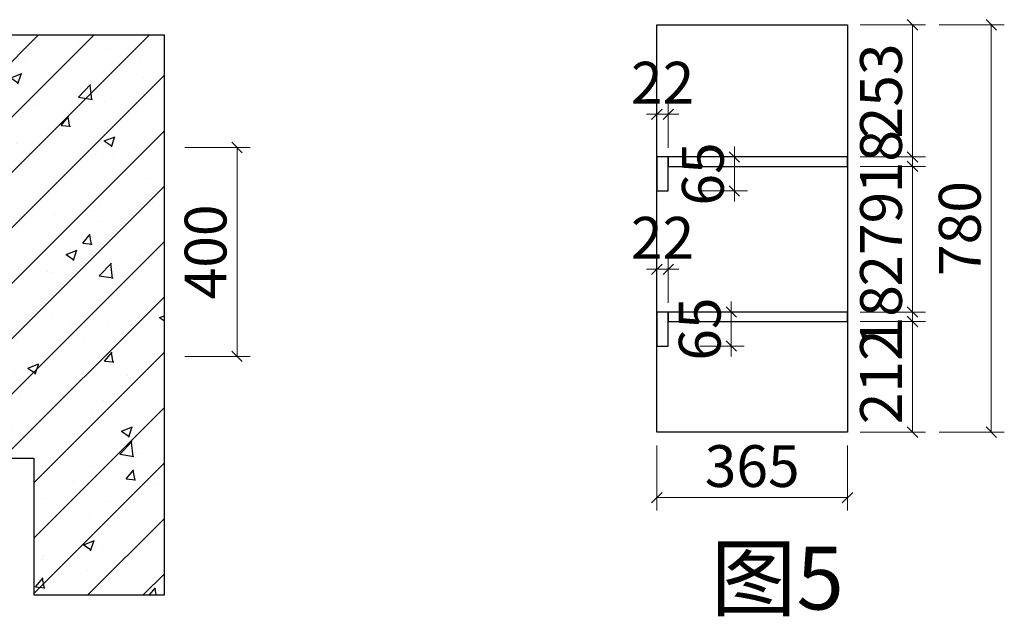
# Model space of a CAD drawing. Units: millimetres. Extents: x 1787681 to 1808752, y -1317692 to -1312959.
# Drawn here: x 1791352 to 1793237, y -1314419 to -1313276 of the extents above; entities that cross this region are included whole.
import ezdxf

# ---------------------------------------------------------------- set-up
doc = ezdxf.new("R2010")
doc.units = ezdxf.units.MM
doc.header["$LTSCALE"] = 3
doc.header["$PDMODE"] = 3
doc.layers.add('-01 TEXT(文字)', color=2, linetype='Continuous')
doc.layers.add('帝森木制品', color=7, linetype='Continuous')
doc.styles.add('宋体', font='txt', dxfattribs={"width": 0.8, "height": 3.5})
doc.styles.add('帝森标注0.5', font='txt', dxfattribs={"width": 0.5})
doc.dimstyles.new('帝森标注', dxfattribs={"dimscale": 20, "dimtxt": 4, "dimasz": 1, "dimexe": 1.25, "dimexo": 3, "dimgap": 0.5, "dimtad": 1, "dimdec": 0, "dimdsep": 46, "dimtxsty": '帝森标注0.5', "dimblk": 'OBLIQUE', "dimcen": 2.5, "dimclrd": 3, "dimclre": 3, "dimclrt": 1, "dimadec": 0, "dimazin": 0, "dimtfac": 1, "dimtdec": 0, "dimtix": 1, "dimtmove": 1, "dimatfit": 2, "dimldrblk": 'CCD_Leader_Arrow', "dimfxl": 5, "dimfxlon": 1, "dimlwd": 5, "dimlwe": 5, "dimarcsym": 0})

# ---------------------------------------------------------------- blocks, each defined once
blk = doc.blocks.new('_Oblique')
at = {"color": 0, "linetype": 'ByBlock', "lineweight": -2}
blk.add_line((-0.5, -0.5), (0.5, 0.5), dxfattribs=at)
blk = doc.blocks.new('*D19')
at = {"layer": 'Defpoints', "color": 0, "transparency": 16777216}
for p in [(1791094, -1313520.8), (1791094, -1313920.8), (1791768.2, -1313920.8)]:
    blk.add_point(p, dxfattribs=at)
at = {"layer": '帝森木制品', "color": 3, "lineweight": 5, "transparency": 16777216}
for p, q in [((1791668.2, -1313520.8), (1791793.2, -1313520.8)), ((1791768.2, -1313520.8), (1791768.2, -1313920.8)), ((1791668.2, -1313920.8), (1791793.2, -1313920.8))]:
    blk.add_line(p, q, dxfattribs=at)
at = {"layer": '帝森木制品', "color": 3, "lineweight": 5, "transparency": 16777216, "xscale": 20, "yscale": 20, "zscale": 20}
for p, rotation in [((1791768.2, -1313520.8), 90), ((1791768.2, -1313920.8), 270)]:
    blk.add_blockref('_Oblique', p, dxfattribs=dict(at, rotation=rotation))
at = {"layer": '帝森木制品', "color": 1, "transparency": 16777216, "insert": (1791718.2, -1313720.8), "char_height": 80, "attachment_point": 5, "rotation": 90, "style": '帝森标注0.5'}
blk.add_mtext('400', dxfattribs=at)
blk = doc.blocks.new('CCD_Leader_Arrow')
at = {"color": 2, "linetype": 'ByBlock'}
blk.add_line((0, 0), (-1, 0), dxfattribs=at)
for points in [[(-0.859, 0.668), (-0.597, 0.852), (-0.24, 0), (0, 0)], [(-0.859, -0.668), (-0.597, -0.852), (-0.24, 0), (0, 0)]]:
    blk.add_solid(points, dxfattribs=at)
blk = doc.blocks.new('*D48')
at = {"layer": 'Defpoints', "color": 0, "transparency": 16777216}
for p in [(1792891.7, -1313286), (1792876.5, -1313539), (1793061.2, -1313539)]:
    blk.add_point(p, dxfattribs=at)
at = {"layer": '帝森木制品', "color": 3, "lineweight": 5, "transparency": 16777216}
for p, q in [((1792961.2, -1313286), (1793086.2, -1313286)), ((1793061.2, -1313286), (1793061.2, -1313539)), ((1792961.2, -1313539), (1793086.2, -1313539))]:
    blk.add_line(p, q, dxfattribs=at)
at = {"layer": '帝森木制品', "color": 3, "lineweight": 5, "transparency": 16777216, "xscale": 20, "yscale": 20, "zscale": 20}
for p, rotation in [((1793061.2, -1313286), 90), ((1793061.2, -1313539), 270)]:
    blk.add_blockref('_Oblique', p, dxfattribs=dict(at, rotation=rotation))
at = {"layer": '帝森木制品', "color": 1, "transparency": 16777216, "insert": (1793011.2, -1313412.5), "char_height": 80, "attachment_point": 5, "rotation": 90, "style": '帝森标注0.5'}
blk.add_mtext('253', dxfattribs=at)
blk = doc.blocks.new('*D49')
at = {"layer": 'Defpoints', "color": 0, "transparency": 16777216}
for p in [(1792876.5, -1313539), (1792866.1, -1313557), (1793061.2, -1313557)]:
    blk.add_point(p, dxfattribs=at)
at = {"layer": '帝森木制品', "color": 3, "lineweight": 5, "transparency": 16777216}
for p, q in [((1793061.2, -1313539), (1793061.2, -1313519)), ((1792961.2, -1313539), (1793086.2, -1313539)), ((1793061.2, -1313539), (1793061.2, -1313557)), ((1792961.2, -1313557), (1793086.2, -1313557)), ((1793061.2, -1313557), (1793061.2, -1313577))]:
    blk.add_line(p, q, dxfattribs=at)
at = {"layer": '帝森木制品', "color": 3, "lineweight": 5, "transparency": 16777216, "xscale": 20, "yscale": 20, "zscale": 20}
for p, rotation in [((1793061.2, -1313539), 270), ((1793061.2, -1313557), 90)]:
    blk.add_blockref('_Oblique', p, dxfattribs=dict(at, rotation=rotation))
at = {"layer": '帝森木制品', "color": 1, "transparency": 16777216, "insert": (1793011.2, -1313548), "char_height": 80, "attachment_point": 5, "rotation": 90, "style": '帝森标注0.5'}
blk.add_mtext('18', dxfattribs=at)
blk = doc.blocks.new('*D50')
at = {"layer": 'Defpoints', "color": 0, "transparency": 16777216}
for p in [(1792866.1, -1313557), (1792882, -1313836), (1793061.2, -1313836)]:
    blk.add_point(p, dxfattribs=at)
at = {"layer": '帝森木制品', "color": 3, "lineweight": 5, "transparency": 16777216}
for p, q in [((1792961.2, -1313557), (1793086.2, -1313557)), ((1793061.2, -1313557), (1793061.2, -1313836)), ((1792961.2, -1313836), (1793086.2, -1313836))]:
    blk.add_line(p, q, dxfattribs=at)
at = {"layer": '帝森木制品', "color": 3, "lineweight": 5, "transparency": 16777216, "xscale": 20, "yscale": 20, "zscale": 20}
for p, rotation in [((1793061.2, -1313557), 90), ((1793061.2, -1313836), 270)]:
    blk.add_blockref('_Oblique', p, dxfattribs=dict(at, rotation=rotation))
at = {"layer": '帝森木制品', "color": 1, "transparency": 16777216, "insert": (1793011.2, -1313696.5), "char_height": 80, "attachment_point": 5, "rotation": 90, "style": '帝森标注0.5'}
blk.add_mtext('279', dxfattribs=at)
blk = doc.blocks.new('*D51')
at = {"layer": 'Defpoints', "color": 0, "transparency": 16777216}
for p in [(1792882, -1313836), (1792879.8, -1313854), (1793061.2, -1313854)]:
    blk.add_point(p, dxfattribs=at)
at = {"layer": '帝森木制品', "color": 3, "lineweight": 5, "transparency": 16777216}
for p, q in [((1793061.2, -1313836), (1793061.2, -1313816)), ((1792961.2, -1313836), (1793086.2, -1313836)), ((1793061.2, -1313836), (1793061.2, -1313854)), ((1792961.2, -1313854), (1793086.2, -1313854)), ((1793061.2, -1313854), (1793061.2, -1313874))]:
    blk.add_line(p, q, dxfattribs=at)
at = {"layer": '帝森木制品', "color": 3, "lineweight": 5, "transparency": 16777216, "xscale": 20, "yscale": 20, "zscale": 20}
for p, rotation in [((1793061.2, -1313836), 270), ((1793061.2, -1313854), 90)]:
    blk.add_blockref('_Oblique', p, dxfattribs=dict(at, rotation=rotation))
at = {"layer": '帝森木制品', "color": 1, "transparency": 16777216, "insert": (1793011.2, -1313845), "char_height": 80, "attachment_point": 5, "rotation": 90, "style": '帝森标注0.5'}
blk.add_mtext('18', dxfattribs=at)
blk = doc.blocks.new('*D52')
at = {"layer": 'Defpoints', "color": 0, "transparency": 16777216}
for p in [(1792879.8, -1313854), (1792875.4, -1314066), (1793061.2, -1314066)]:
    blk.add_point(p, dxfattribs=at)
at = {"layer": '帝森木制品', "color": 3, "lineweight": 5, "transparency": 16777216}
for p, q in [((1792961.2, -1313854), (1793086.2, -1313854)), ((1793061.2, -1313854), (1793061.2, -1314066)), ((1792961.2, -1314066), (1793086.2, -1314066))]:
    blk.add_line(p, q, dxfattribs=at)
at = {"layer": '帝森木制品', "color": 3, "lineweight": 5, "transparency": 16777216, "xscale": 20, "yscale": 20, "zscale": 20}
for p, rotation in [((1793061.2, -1313854), 90), ((1793061.2, -1314066), 270)]:
    blk.add_blockref('_Oblique', p, dxfattribs=dict(at, rotation=rotation))
at = {"layer": '帝森木制品', "color": 1, "transparency": 16777216, "insert": (1793011.2, -1313960), "char_height": 80, "attachment_point": 5, "rotation": 90, "style": '帝森标注0.5'}
blk.add_mtext('212', dxfattribs=at)
blk = doc.blocks.new('*D53')
at = {"layer": 'Defpoints', "color": 0, "transparency": 16777216}
for p in [(1792571.7, -1313457.1), (1792571.7, -1313581.3), (1792593.7, -1313581.3)]:
    blk.add_point(p, dxfattribs=at)
at = {"layer": '帝森木制品', "color": 3, "lineweight": 5, "transparency": 16777216}
for p, q in [((1792571.7, -1313521.3), (1792571.7, -1313432.1)), ((1792593.7, -1313521.3), (1792593.7, -1313432.1)), ((1792571.7, -1313457.1), (1792551.7, -1313457.1)), ((1792593.7, -1313457.1), (1792571.7, -1313457.1)), ((1792593.7, -1313457.1), (1792613.7, -1313457.1))]:
    blk.add_line(p, q, dxfattribs=at)
at = {"layer": '帝森木制品', "color": 3, "lineweight": 5, "transparency": 16777216, "xscale": 20, "yscale": 20, "zscale": 20}
blk.add_blockref('_Oblique', (1792571.7, -1313457.1), dxfattribs=at)
at = {"layer": '帝森木制品', "color": 3, "lineweight": 5, "transparency": 16777216, "xscale": 20, "yscale": 20, "zscale": 20, "rotation": 180}
blk.add_blockref('_Oblique', (1792593.7, -1313457.1), dxfattribs=at)
at = {"layer": '帝森木制品', "color": 1, "transparency": 16777216, "insert": (1792582.7, -1313407.1), "char_height": 80, "attachment_point": 5, "style": '帝森标注0.5'}
blk.add_mtext('22', dxfattribs=at)
blk = doc.blocks.new('*D54')
at = {"layer": 'Defpoints', "color": 0, "transparency": 16777216}
for p in [(1792571.7, -1313754.1), (1792571.7, -1313878.3), (1792593.7, -1313878.3)]:
    blk.add_point(p, dxfattribs=at)
at = {"layer": '帝森木制品', "color": 3, "lineweight": 5, "transparency": 16777216}
for p, q in [((1792571.7, -1313818.3), (1792571.7, -1313729.1)), ((1792593.7, -1313818.3), (1792593.7, -1313729.1)), ((1792571.7, -1313754.1), (1792551.7, -1313754.1)), ((1792593.7, -1313754.1), (1792571.7, -1313754.1)), ((1792593.7, -1313754.1), (1792613.7, -1313754.1))]:
    blk.add_line(p, q, dxfattribs=at)
at = {"layer": '帝森木制品', "color": 3, "lineweight": 5, "transparency": 16777216, "xscale": 20, "yscale": 20, "zscale": 20}
blk.add_blockref('_Oblique', (1792571.7, -1313754.1), dxfattribs=at)
at = {"layer": '帝森木制品', "color": 3, "lineweight": 5, "transparency": 16777216, "xscale": 20, "yscale": 20, "zscale": 20, "rotation": 180}
blk.add_blockref('_Oblique', (1792593.7, -1313754.1), dxfattribs=at)
at = {"layer": '帝森木制品', "color": 1, "transparency": 16777216, "insert": (1792582.7, -1313704.1), "char_height": 80, "attachment_point": 5, "style": '帝森标注0.5'}
blk.add_mtext('22', dxfattribs=at)
blk = doc.blocks.new('*D55')
at = {"layer": 'Defpoints', "color": 0, "transparency": 16777216}
for p in [(1792593.7, -1313836), (1792714.1, -1313836), (1792593.7, -1313901)]:
    blk.add_point(p, dxfattribs=at)
at = {"layer": '帝森木制品', "color": 3, "lineweight": 5, "transparency": 16777216}
for p, q in [((1792714.1, -1313836), (1792714.1, -1313816)), ((1792653.7, -1313836), (1792739.1, -1313836)), ((1792714.1, -1313901), (1792714.1, -1313836)), ((1792653.7, -1313901), (1792739.1, -1313901)), ((1792714.1, -1313901), (1792714.1, -1313921))]:
    blk.add_line(p, q, dxfattribs=at)
at = {"layer": '帝森木制品', "color": 3, "lineweight": 5, "transparency": 16777216, "xscale": 20, "yscale": 20, "zscale": 20}
for p, rotation in [((1792714.1, -1313836), 270), ((1792714.1, -1313901), 90)]:
    blk.add_blockref('_Oblique', p, dxfattribs=dict(at, rotation=rotation))
at = {"layer": '帝森木制品', "color": 1, "transparency": 16777216, "insert": (1792664.1, -1313868.5), "char_height": 80, "attachment_point": 5, "rotation": 90, "style": '帝森标注0.5'}
blk.add_mtext('65', dxfattribs=at)
blk = doc.blocks.new('*D56')
at = {"layer": 'Defpoints', "color": 0, "transparency": 16777216}
for p in [(1792593.7, -1313539), (1792720.1, -1313539), (1792593.7, -1313604)]:
    blk.add_point(p, dxfattribs=at)
at = {"layer": '帝森木制品', "color": 3, "lineweight": 5, "transparency": 16777216}
for p, q in [((1792720.1, -1313539), (1792720.1, -1313519)), ((1792653.7, -1313539), (1792745.1, -1313539)), ((1792720.1, -1313604), (1792720.1, -1313539)), ((1792653.7, -1313604), (1792745.1, -1313604)), ((1792720.1, -1313604), (1792720.1, -1313624))]:
    blk.add_line(p, q, dxfattribs=at)
at = {"layer": '帝森木制品', "color": 3, "lineweight": 5, "transparency": 16777216, "xscale": 20, "yscale": 20, "zscale": 20}
for p, rotation in [((1792720.1, -1313539), 270), ((1792720.1, -1313604), 90)]:
    blk.add_blockref('_Oblique', p, dxfattribs=dict(at, rotation=rotation))
at = {"layer": '帝森木制品', "color": 1, "transparency": 16777216, "insert": (1792670.1, -1313571.5), "char_height": 80, "attachment_point": 5, "rotation": 90, "style": '帝森标注0.5'}
blk.add_mtext('65', dxfattribs=at)
blk = doc.blocks.new('*D57')
at = {"layer": 'Defpoints', "color": 0, "transparency": 16777216}
for p in [(1792571.7, -1314011.6), (1792936.7, -1314011.6), (1792936.7, -1314191.3)]:
    blk.add_point(p, dxfattribs=at)
at = {"layer": '帝森木制品', "color": 3, "lineweight": 5, "transparency": 16777216}
for p, q in [((1792571.7, -1314091.3), (1792571.7, -1314216.3)), ((1792936.7, -1314091.3), (1792936.7, -1314216.3)), ((1792571.7, -1314191.3), (1792936.7, -1314191.3))]:
    blk.add_line(p, q, dxfattribs=at)
at = {"layer": '帝森木制品', "color": 3, "lineweight": 5, "transparency": 16777216, "xscale": 20, "yscale": 20, "zscale": 20, "rotation": 180}
blk.add_blockref('_Oblique', (1792571.7, -1314191.3), dxfattribs=at)
at = {"layer": '帝森木制品', "color": 3, "lineweight": 5, "transparency": 16777216, "xscale": 20, "yscale": 20, "zscale": 20}
blk.add_blockref('_Oblique', (1792936.7, -1314191.3), dxfattribs=at)
at = {"layer": '帝森木制品', "color": 1, "transparency": 16777216, "insert": (1792754.2, -1314141.3), "char_height": 80, "attachment_point": 5, "style": '帝森标注0.5'}
blk.add_mtext('365', dxfattribs=at)
blk = doc.blocks.new('*D58')
at = {"layer": 'Defpoints', "color": 0, "transparency": 16777216}
for p in [(1792875.4, -1313286), (1793211.9, -1313286), (1792875.4, -1314066)]:
    blk.add_point(p, dxfattribs=at)
at = {"layer": '帝森木制品', "color": 3, "lineweight": 5, "transparency": 16777216}
for p, q in [((1793111.9, -1313286), (1793236.9, -1313286)), ((1793211.9, -1314066), (1793211.9, -1313286)), ((1793111.9, -1314066), (1793236.9, -1314066))]:
    blk.add_line(p, q, dxfattribs=at)
at = {"layer": '帝森木制品', "color": 3, "lineweight": 5, "transparency": 16777216, "xscale": 20, "yscale": 20, "zscale": 20}
for p, rotation in [((1793211.9, -1313286), 90), ((1793211.9, -1314066), 270)]:
    blk.add_blockref('_Oblique', p, dxfattribs=dict(at, rotation=rotation))
at = {"layer": '帝森木制品', "color": 1, "transparency": 16777216, "insert": (1793161.9, -1313676), "char_height": 80, "attachment_point": 5, "rotation": 90, "style": '帝森标注0.5'}
blk.add_mtext('780', dxfattribs=at)

msp = doc.modelspace()

# ---------------------------------------------------------------- hatches: boundary and pattern name
h = msp.add_hatch()
h.set_pattern_fill('钢筋混凝土', color=8, scale=30)
h.set_pattern_definition([(45, (96222.965, 21729.65), (-53.0330086, 53.0330086), []), (50, (96222.97, 21729.65), (215.178055, -18.82564), [22.5, -247.5]), (355, (96222.97, 21729.65), (-41.6254, 225.65764), [18, -198]), (100.4514, (96240.9, 21728.08), (173.552815, 206.831863), [19.122057, -210.342634]), (46.1842, (96222.97, 21789.65), (320.172315, -49.655704), [33.75, -371.25]), (96.6356, (96249.65, 21785.5), (280.39881, 292.23536), [28.683086, -315.5139]), (351.1842, (96222.97, 21789.65), (280.398584, 292.23558), [27, -297]), (21, (96252.97, 21774.65), (179.072116, -120.785667), [22.5, -247.5]), (326, (96252.97, 21774.65), (72.9946, 217.545014), [18, -198]), (71.4514, (96267.89, 21764.59), (252.066789, 96.75915), [19.122057, -210.342634]), (37.5, (96222.965, 21729.65), (3.6479566, 99.8681561), [0, -195.6, 0, -201, 0, -198.75]), (7.5, (96222.97, 21729.65), (78.920861, 118.3235136), [0, -114.6, 0, -191.1, 0, -75.75]), (327.5, (96156.065, 21729.65), (160.146731, -6.7664615), [0, -75, 0, -234, 0, -310.5]), (317.5, (96126.07, 21729.65), (174.955851, 30.031495), [0, -97.5, 0, -155.4, 0, -220.5])])
h.paths.add_polyline_path([(1791629, -1313305.8), (1790989, -1313305.8), (1790989, -1313520.8), (1791199, -1313520.8), (1791199, -1314115.8), (1791379, -1314115.8), (1791379, -1314377.7), (1791629, -1314377.7)])
h.paths.add_polyline_path([(1788156, -1313305.8), (1787916, -1313305.8), (1787916, -1314377.7), (1788156, -1314377.7)])

# ---------------------------------------------------------------- linework, layer by layer
at = {"color": 8}
msp.add_lwpolyline([(1791629, -1313305.8), (1790989, -1313305.8), (1790989, -1313520.8), (1791199, -1313520.8), (1791199, -1314115.8), (1791379, -1314115.8), (1791379, -1314377.7), (1791629, -1314377.7)], close=True, dxfattribs=at)
at = {"layer": '帝森木制品'}
for points in [[(1792571.7, -1313286), (1792936.7, -1313286), (1792936.7, -1314066), (1792571.7, -1314066)], [(1792593.7, -1313557), (1792936.7, -1313557), (1792936.7, -1313539), (1792593.7, -1313539)], [(1792593.7, -1313854), (1792936.7, -1313854), (1792936.7, -1313836), (1792593.7, -1313836)]]:
    msp.add_lwpolyline(points, close=True, dxfattribs=at)
at = {"layer": '帝森木制品', "color": 7}
for points in [[(1792593.7, -1313539), (1792571.7, -1313539), (1792571.7, -1313604), (1792593.7, -1313604)], [(1792593.7, -1313836), (1792571.7, -1313836), (1792571.7, -1313901), (1792593.7, -1313901)]]:
    msp.add_lwpolyline(points, close=True, dxfattribs=at)

# ---------------------------------------------------------------- texts
at = {"layer": '-01 TEXT(文字)', "color": 2, "insert": (1792675.3, -1314285.6), "char_height": 120, "width": 2793.788, "attachment_point": 1, "style": '宋体'}
msp.add_mtext('{\\C0;图5}', dxfattribs=at)

# ---------------------------------------------------------------- dimensions: what is measured, and where the dimension line sits
at = {"layer": '帝森木制品'}
for base, p1, p2, picture, middle in [((1793211.9, -1313286), (1792875.4, -1314066), (1792875.4, -1313286), '*D58', (1793161.9, -1313676)), ((1793061.2, -1313539), (1792891.7, -1313286), (1792876.5, -1313539), '*D48', (1793011.2, -1313412.5)), ((1793061.2, -1313557), (1792876.5, -1313539), (1792866.1, -1313557), '*D49', (1793011.2, -1313548)), ((1791768.2, -1313920.8), (1791094, -1313520.8), (1791094, -1313920.8), '*D19', (1791718.2, -1313720.8)), ((1793061.2, -1313836), (1792866.1, -1313557), (1792882, -1313836), '*D50', (1793011.2, -1313696.5)), ((1793061.2, -1313854), (1792882, -1313836), (1792879.8, -1313854), '*D51', (1793011.2, -1313845)), ((1792714.1, -1313836), (1792593.7, -1313901), (1792593.7, -1313836), '*D55', (1792664.1, -1313868.5)), ((1793061.2, -1314066), (1792879.8, -1313854), (1792875.4, -1314066), '*D52', (1793011.2, -1313960))]:
    dim = msp.add_linear_dim(base=base, p1=p1, p2=p2, angle=90, dimstyle='帝森标注', dxfattribs=at)
    dim.commit()
    dim.dimension.update_dxf_attribs({"geometry": picture, "text_midpoint": middle})
for base, p1, p2, picture, middle in [((1792571.7, -1313457.1), (1792593.7, -1313581.3), (1792571.7, -1313581.3), '*D53', (1792582.7, -1313407.1)), ((1792571.7, -1313754.1), (1792593.7, -1313878.3), (1792571.7, -1313878.3), '*D54', (1792582.7, -1313704.1)), ((1792936.7, -1314191.3), (1792571.7, -1314011.6), (1792936.7, -1314011.6), '*D57', (1792754.2, -1314141.3))]:
    dim = msp.add_linear_dim(base=base, p1=p1, p2=p2, dimstyle='帝森标注', dxfattribs=at)
    dim.commit()
    dim.dimension.update_dxf_attribs({"geometry": picture, "text_midpoint": middle})
at = {"layer": '帝森木制品', "color": 7}
dim = msp.add_linear_dim(base=(1792720.1, -1313539), p1=(1792593.7, -1313604), p2=(1792593.7, -1313539), angle=90, dimstyle='帝森标注', dxfattribs=at)
dim.commit()
dim.dimension.update_dxf_attribs({"geometry": '*D56', "text_midpoint": (1792670.1, -1313571.5)})

doc.saveas('drawing.dxf')
